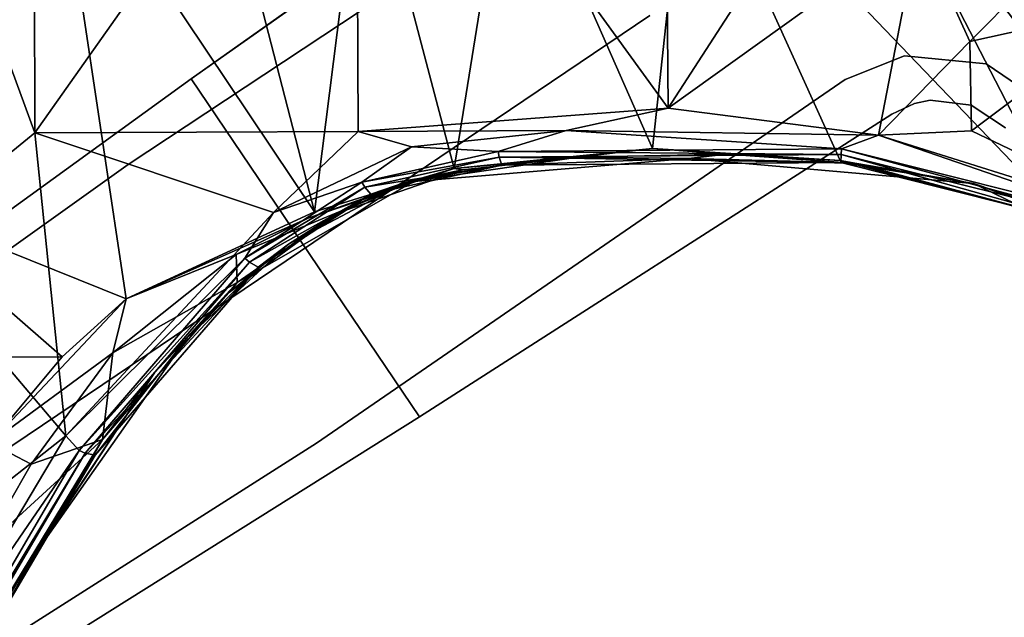
# Model space of a CAD drawing. Extents: x 58 to 285, y 582 to 684.
# Drawn here: x 223 to 227, y 612 to 615 of the extents above; entities that cross this region are included whole.
import ezdxf

# ---------------------------------------------------------------- set-up
doc = ezdxf.new("R2010")
doc.units = 0
doc.layers.add('A-FURN', color=7, linetype='Continuous')
doc.layers.add('A-FURN-ATTRIBUTE-T', color=7, linetype='Continuous')
doc.styles.get("Standard").update_dxf_attribs({"font": 'ARIAL.TTF'})

# ---------------------------------------------------------------- blocks, each defined once
blk = doc.blocks.new('3_NALYFM')
for points, invisible_edges in [([(9.7017, 1.0607, 15.4264), (9.6869, -0.6227, 15.4325), (-9.6457, 1.0421, 15.4265), (9.7017, 1.0607, 15.4264)], 14), ([(-9.6457, 1.0421, 15.4265), (9.6869, -0.6227, 15.4325), (-9.6304, -0.6461, 15.4326), (-9.6457, 1.0421, 15.4265)], 11), ([(-9.2387, -0.5247, 17.2201), (9.2958, -0.4616, 17.2199), (-3.5723, 0.4072, 17.2168), (-9.2387, -0.5247, 17.2201)], 15), ([(1.2876, -0.4693, 4.8929), (1.3638, -0.1321, 4.8909), (1.7878, -0.6514, 4.8848), (1.2876, -0.4693, 4.8929)], 14), ([(1.7878, -0.6514, 4.8848), (1.3638, -0.1321, 4.8909), (1.8876, -0.4997, 4.8824), (1.7878, -0.6514, 4.8848)], 11), ([(1.8104, -0.2866, 5.8681), (1.3382, -0.4878, 6.5848), (1.6066, -0.5854, 5.8791), (1.8104, -0.2866, 5.8681)], 11), ([(1.6066, -0.5854, 5.8791), (1.6425, -0.5985, 5.7344), (1.8104, -0.2866, 5.8681), (1.6066, -0.5854, 5.8791)], 11), ([(1.8104, -0.2866, 5.8681), (1.6425, -0.5985, 5.7344), (1.8293, -0.3604, 5.6771), (1.8104, -0.2866, 5.8681)], 15), ([(1.6425, -0.5985, 5.7344), (1.7841, -0.3988, 5.6803), (1.8293, -0.3604, 5.6771), (1.6425, -0.5985, 5.7344)], 15), ([(1.7841, -0.3988, 5.6803), (1.6425, -0.5985, 5.7344), (1.6517, -0.6019, 5.6877), (1.7841, -0.3988, 5.6803)], 15), ([(1.7841, -0.3988, 5.6803), (1.6517, -0.6019, 5.6877), (1.8359, -0.4494, 5.2814), (1.7841, -0.3988, 5.6803)], 15), ([(9.2958, -0.4616, 17.2199), (-9.2387, -0.5247, 17.2201), (9.2577, -2.0421, 17.2256), (9.2958, -0.4616, 17.2199)], 11), ([(1.2876, -0.4693, 4.8929), (1.7879, -0.6514, 4.8848), (1.2676, -0.521, 4.8927), (1.2876, -0.4693, 4.8929)], 11), ([(1.8359, -0.4494, 5.2814), (1.6517, -0.6019, 5.6877), (1.7198, -0.6266, 5.2863), (1.8359, -0.4494, 5.2814)], 15), ([(1.8359, -0.4494, 5.2814), (1.7198, -0.6266, 5.2863), (1.8876, -0.4997, 4.8824), (1.8359, -0.4494, 5.2814)], 15), ([(1.2438, -1.1155, 6.578), (1.6066, -0.5854, 5.8791), (1.3382, -0.4877, 6.5848), (1.2438, -1.1155, 6.578)], 15), ([(1.8876, -0.4997, 4.8824), (1.7198, -0.6266, 5.2863), (1.7878, -0.6514, 4.8848), (1.8876, -0.4997, 4.8824)], 11), ([(-9.2, -2.0926, 17.2257), (9.2577, -2.0421, 17.2256), (-9.2387, -0.5247, 17.2201), (-9.2, -2.0926, 17.2257)], 11), ([(1.2676, -0.521, 4.8927), (1.7667, -0.8318, 4.8824), (1.1292, -0.7766, 4.8909), (1.2676, -0.521, 4.8927)], 11), ([(1.2676, -0.521, 4.8927), (1.7879, -0.6514, 4.8848), (1.7667, -0.8318, 4.8824), (1.2676, -0.521, 4.8927)], 13), ([(1.5706, -0.9454, 5.8681), (1.6066, -0.5854, 5.8791), (1.2438, -1.1155, 6.578), (1.5706, -0.9454, 5.8681)], 14), ([(1.6066, -0.5854, 5.8791), (1.5706, -0.9454, 5.8681), (1.6425, -0.5985, 5.7344), (1.6066, -0.5854, 5.8791)], 14), ([(1.6425, -0.5985, 5.7344), (1.5706, -0.9454, 5.8681), (1.6326, -0.901, 5.6771), (1.6425, -0.5985, 5.7344)], 15), ([(1.6227, -0.8425, 5.6803), (1.6425, -0.5985, 5.7344), (1.6326, -0.901, 5.6771), (1.6227, -0.8425, 5.6803)], 15), ([(1.6517, -0.6018, 5.6877), (1.6425, -0.5985, 5.7344), (1.6227, -0.8425, 5.6803), (1.6517, -0.6018, 5.6877)], 15), ([(1.6227, -0.8425, 5.6803), (1.7198, -0.6266, 5.2863), (1.6517, -0.6018, 5.6877), (1.6227, -0.8425, 5.6803)], 15), ([(9.6428, -2.3056, 15.4386), (-9.6304, -0.6461, 15.4326), (9.6869, -0.6227, 15.4325), (9.6428, -2.3056, 15.4386)], 11), ([(-9.5858, -2.3338, 15.4387), (-9.6304, -0.6461, 15.4326), (9.6428, -2.3056, 15.4386), (-9.5858, -2.3338, 15.4387)], 14), ([(1.6948, -0.8371, 5.2814), (1.7198, -0.6266, 5.2863), (1.6227, -0.8425, 5.6803), (1.6948, -0.8371, 5.2814)], 15), ([(1.6948, -0.8371, 5.2814), (1.7879, -0.6514, 4.8848), (1.7198, -0.6266, 5.2863), (1.6948, -0.8371, 5.2814)], 15), ([(1.7667, -0.8318, 4.8824), (1.7879, -0.6514, 4.8848), (1.6948, -0.8371, 5.2814), (1.7667, -0.8318, 4.8824)], 14), ([(1.4308, -1.2673, 4.8781), (1.0343, -1.5347, 4.8781), (1.1292, -0.7766, 4.8909), (1.4308, -1.2673, 4.8781)], 15), ([(1.1292, -0.7766, 4.8909), (1.7814, -0.9014, 4.8806), (1.4308, -1.2673, 4.8781), (1.1292, -0.7766, 4.8909)], 15), ([(1.1292, -0.7766, 4.8909), (1.7667, -0.8318, 4.8824), (1.7814, -0.9014, 4.8806), (1.1292, -0.7766, 4.8909)], 13), ([(1.6227, -0.8425, 5.6803), (1.6326, -0.901, 5.6771), (1.6948, -0.8371, 5.2814), (1.6227, -0.8425, 5.6803)], 15), ([(1.6948, -0.8371, 5.2814), (1.6326, -0.901, 5.6771), (1.7088, -1.0727, 5.6499), (1.6948, -0.8371, 5.2814)], 15), ([(1.7667, -0.8318, 4.8824), (1.6948, -0.8371, 5.2814), (1.7814, -0.9014, 4.8806), (1.7667, -0.8318, 4.8824)], 11), ([(1.7668, -1.037, 5.272), (1.6948, -0.8371, 5.2814), (1.7088, -1.0727, 5.6499), (1.7668, -1.037, 5.272)], 15), ([(1.7814, -0.9014, 4.8806), (1.6948, -0.8371, 5.2814), (1.7668, -1.037, 5.272), (1.7814, -0.9014, 4.8806)], 15), ([(1.4308, -1.2673, 4.8781), (1.7814, -0.9014, 4.8806), (1.8273, -0.9999, 4.8781), (1.4308, -1.2673, 4.8781)], 13), ([(1.5706, -0.9454, 5.8681), (1.6904, -1.0957, 5.7267), (1.6326, -0.901, 5.6771), (1.5706, -0.9454, 5.8681)], 15), ([(1.6904, -1.0957, 5.7267), (1.7088, -1.0727, 5.6499), (1.6326, -0.901, 5.6771), (1.6904, -1.0957, 5.7267)], 15), ([(1.7668, -1.037, 5.272), (1.8273, -0.9999, 4.8781), (1.7814, -0.9014, 4.8806), (1.7668, -1.037, 5.272)], 13), ([(1.5706, -0.9454, 5.8681), (1.2438, -1.1155, 6.578), (1.6758, -1.2058, 5.8473), (1.5706, -0.9454, 5.8681)], 11), ([(1.6758, -1.2058, 5.8473), (1.6904, -1.0957, 5.7267), (1.5706, -0.9454, 5.8681), (1.6758, -1.2058, 5.8473)], 11), ([(3.1616, -3.0818, 4.7732), (1.4308, -1.2673, 4.8781), (1.8273, -0.9999, 4.8781), (3.1616, -3.0818, 4.7732)], 11), ([(1.7088, -1.0727, 5.6499), (4.6177, -5.5911, 5.0869), (1.7668, -1.037, 5.272), (1.7088, -1.0727, 5.6499)], 15), ([(4.6177, -5.5911, 5.0869), (1.8273, -0.9999, 4.8781), (1.7668, -1.037, 5.272), (4.6177, -5.5911, 5.0869)], 15), ([(4.6177, -5.5911, 5.0869), (3.1616, -3.0818, 4.7732), (1.8273, -0.9999, 4.8781), (4.6177, -5.5911, 5.0869)], 13), ([(3.2777, -3.5356, 5.4753), (1.7088, -1.0727, 5.6499), (1.6904, -1.0957, 5.7267), (3.2777, -3.5356, 5.4753)], 15), ([(3.1754, -3.3327, 5.441), (4.6177, -5.5911, 5.0869), (1.7088, -1.0727, 5.6499), (3.1754, -3.3327, 5.441)], 15), ([(3.1754, -3.3327, 5.441), (1.7088, -1.0727, 5.6499), (3.2777, -3.5356, 5.4753), (3.1754, -3.3327, 5.441)], 15), ([(1.2438, -1.1155, 6.578), (1.1772, -1.1354, 6.6877), (1.5065, -1.907, 6.5339), (1.2438, -1.1155, 6.578)], 15), ([(1.2438, -1.1155, 6.578), (1.5314, -1.8321, 6.4659), (1.6145, -1.534, 6.1829), (1.2438, -1.1155, 6.578)], 15), ([(1.5065, -1.907, 6.5339), (1.5314, -1.8321, 6.4659), (1.2438, -1.1155, 6.578), (1.5065, -1.907, 6.5339)], 15), ([(1.2438, -1.1155, 6.578), (1.6145, -1.534, 6.1829), (1.6434, -1.3996, 6.0485), (1.2438, -1.1155, 6.578)], 15), ([(1.6758, -1.2058, 5.8473), (1.2438, -1.1155, 6.578), (1.6434, -1.3996, 6.0485), (1.6758, -1.2058, 5.8473)], 15), ([(1.6904, -1.0957, 5.7267), (1.6758, -1.2058, 5.8473), (3.2777, -3.5356, 5.4753), (1.6904, -1.0957, 5.7267)], 13), ([(1.1396, -1.1397, 6.7267), (1.468, -2.0072, 6.6246), (1.1772, -1.1354, 6.6877), (1.1396, -1.1397, 6.7267)], 15), ([(1.4334, -2.0373, 6.6602), (1.1396, -1.1397, 6.7267), (1.3927, -2.0661, 6.6712), (1.4334, -2.0373, 6.6602)], 15), ([(1.4334, -2.0373, 6.6602), (1.468, -2.0072, 6.6246), (1.1396, -1.1397, 6.7267), (1.4334, -2.0373, 6.6602)], 15), ([(1.5065, -1.907, 6.5339), (1.1772, -1.1354, 6.6877), (1.468, -2.0072, 6.6246), (1.5065, -1.907, 6.5339)], 15), ([(3.2777, -3.5356, 5.4753), (1.6758, -1.2058, 5.8473), (1.6434, -1.3996, 6.0485), (3.2777, -3.5356, 5.4753)], 14), ([(3.1616, -3.0818, 4.7732), (1.0343, -1.5347, 4.8781), (1.4308, -1.2673, 4.8781), (3.1616, -3.0818, 4.7732)], 15), ([(1.6434, -1.3996, 6.0485), (1.6145, -1.534, 6.1829), (3.2777, -3.5356, 5.4753), (1.6434, -1.3996, 6.0485)], 15), ([(1.6718, -4.0867, 4.7732), (0.6378, -1.8022, 4.8781), (1.0343, -1.5347, 4.8781), (1.6718, -4.0867, 4.7732)], 15), ([(1.6718, -4.0867, 4.7732), (1.0343, -1.5347, 4.8781), (3.1616, -3.0818, 4.7732), (1.6718, -4.0867, 4.7732)], 11), ([(3.2777, -3.5356, 5.4753), (1.6145, -1.534, 6.1829), (1.5314, -1.8321, 6.4659), (3.2777, -3.5356, 5.4753)], 15), ([(0.2413, -2.0696, 4.8781), (0.6378, -1.8022, 4.8781), (1.6718, -4.0867, 4.7732), (0.2413, -2.0696, 4.8781)], 11), ([(2.7638, -3.8829, 6.3256), (1.5314, -1.8321, 6.4659), (1.5065, -1.907, 6.5339), (2.7638, -3.8829, 6.3256)], 15), ([(3.2777, -3.5356, 5.4753), (1.5314, -1.8321, 6.4659), (2.7638, -3.8829, 6.3256), (3.2777, -3.5356, 5.4753)], 15), ([(1.468, -2.0072, 6.6246), (1.4807, -1.9793, 6.5981), (1.5065, -1.907, 6.5339), (1.468, -2.0072, 6.6246)], 15), ([(2.7638, -3.8829, 6.3256), (1.5065, -1.907, 6.5339), (1.4807, -1.9793, 6.5981), (2.7638, -3.8829, 6.3256)], 15), ([(3.4529, -6.3767, 5.0869), (0.3532, -1.9871, 5.6499), (0.2984, -2.0275, 5.272), (3.4529, -6.3767, 5.0869)], 15), ([(1.8993, -4.1935, 5.441), (0.3814, -1.9786, 5.7267), (0.3532, -1.9871, 5.6499), (1.8993, -4.1935, 5.441)], 15), ([(1.8993, -4.1935, 5.441), (0.3532, -1.9871, 5.6499), (3.4529, -6.3767, 5.0869), (1.8993, -4.1935, 5.441)], 15), ([(2.0491, -4.3644, 5.4753), (0.3814, -1.9786, 5.7267), (1.8993, -4.1935, 5.441), (2.0491, -4.3644, 5.4753)], 15), ([(0.3814, -1.9786, 5.7267), (2.0491, -4.3644, 5.4753), (0.489, -2.0063, 5.8473), (0.3814, -1.9786, 5.7267)], 13), ([(1.468, -2.0072, 6.6246), (2.7638, -3.8829, 6.3256), (1.4807, -1.9793, 6.5981), (1.468, -2.0072, 6.6246)], 15), ([(0.2984, -2.0275, 5.272), (0.2413, -2.0696, 4.8781), (3.4529, -6.3767, 5.0869), (0.2984, -2.0275, 5.272)], 15), ([(0.489, -2.0063, 5.8473), (2.0491, -4.3644, 5.4753), (0.6808, -2.0489, 6.0485), (0.489, -2.0063, 5.8473)], 14), ([(2.9305, -4.3461, 6.3295), (1.4334, -2.0373, 6.6602), (1.3927, -2.0661, 6.6712), (2.9305, -4.3461, 6.3295)], 11), ([(1.4334, -2.0373, 6.6602), (2.9693, -4.32, 6.3199), (1.468, -2.0072, 6.6246), (1.4334, -2.0373, 6.6602)], 15), ([(2.9693, -4.32, 6.3199), (1.4334, -2.0373, 6.6602), (2.9305, -4.3461, 6.3295), (2.9693, -4.32, 6.3199)], 15), ([(1.468, -2.0072, 6.6246), (2.7348, -3.9025, 6.3626), (2.7638, -3.8829, 6.3256), (1.468, -2.0072, 6.6246)], 15), ([(2.9693, -4.32, 6.3199), (2.7348, -3.9025, 6.3626), (1.468, -2.0072, 6.6246), (2.9693, -4.32, 6.3199)], 15), ([(9.2577, -2.0421, 17.2256), (-9.2, -2.0926, 17.2257), (9.1936, -3.6218, 17.2312), (9.2577, -2.0421, 17.2256)], 11), ([(3.4529, -6.3767, 5.0869), (0.2413, -2.0696, 4.8781), (1.6718, -4.0867, 4.7732), (3.4529, -6.3767, 5.0869)], 13), ([(2.0491, -4.3644, 5.4753), (0.8162, -2.0725, 6.1829), (0.6808, -2.0489, 6.0485), (2.0491, -4.3644, 5.4753)], 15), ([(0.8162, -2.0725, 6.1829), (2.0491, -4.3644, 5.4753), (1.1238, -2.107, 6.4659), (0.8162, -2.0725, 6.1829)], 15), ([(2.8918, -4.3722, 6.3199), (1.3927, -2.0661, 6.6712), (1.3508, -2.0931, 6.6602), (2.8918, -4.3722, 6.3199)], 15), ([(2.9305, -4.3461, 6.3295), (1.3927, -2.0661, 6.6712), (2.8918, -4.3722, 6.3199), (2.9305, -4.3461, 6.3295)], 14), ([(-9.2, -2.0926, 17.2257), (-9.1357, -3.6597, 17.2314), (9.1936, -3.6218, 17.2312), (-9.2, -2.0926, 17.2257)], 14), ([(2.5636, -4.018, 6.3256), (1.2026, -2.112, 6.5339), (1.1238, -2.107, 6.4659), (2.5636, -4.018, 6.3256)], 15), ([(1.1238, -2.107, 6.4659), (2.0491, -4.3644, 5.4753), (2.5636, -4.018, 6.3256), (1.1238, -2.107, 6.4659)], 15), ([(1.2896, -2.1155, 6.6066), (1.2026, -2.112, 6.5339), (2.5636, -4.018, 6.3256), (1.2896, -2.1155, 6.6066)], 15), ([(1.3149, -2.1129, 6.6293), (1.2896, -2.1155, 6.6066), (2.5636, -4.018, 6.3256), (1.3149, -2.1129, 6.6293)], 15), ([(2.8918, -4.3722, 6.3199), (1.3508, -2.0931, 6.6602), (1.3149, -2.1129, 6.6293), (2.8918, -4.3722, 6.3199)], 15), ([(2.5926, -3.9984, 6.3626), (1.3149, -2.1129, 6.6293), (2.5636, -4.018, 6.3256), (2.5926, -3.9984, 6.3626)], 15), ([(2.5926, -3.9984, 6.3626), (2.8918, -4.3722, 6.3199), (1.3149, -2.1129, 6.6293), (2.5926, -3.9984, 6.3626)], 15), ([(9.5694, -3.9874, 15.4447), (-9.5858, -2.3338, 15.4387), (9.6428, -2.3056, 15.4386), (9.5694, -3.9874, 15.4447)], 11), ([(-9.5858, -2.3338, 15.4387), (9.5694, -3.9874, 15.4447), (-9.5117, -4.0204, 15.4448), (-9.5858, -2.3338, 15.4387)], 11), ([(3.1616, -3.0818, 4.7732), (4.474, -5.1741, 4.5842), (1.6718, -4.0867, 4.7732), (3.1616, -3.0818, 4.7732)], 10), ([(4.6177, -5.5911, 5.0869), (4.474, -5.1741, 4.5842), (3.1616, -3.0818, 4.7732), (4.6177, -5.5911, 5.0869)], 13), ([(4.833, -5.982, 5.0892), (3.1754, -3.3327, 5.441), (3.2777, -3.5356, 5.4753), (4.833, -5.982, 5.0892)], 11), ([(4.6177, -5.5911, 5.0869), (3.1754, -3.3327, 5.441), (4.833, -5.982, 5.0892), (4.6177, -5.5911, 5.0869)], 15), ([(4.3838, -6.2869, 5.8295), (3.2777, -3.5356, 5.4753), (2.7638, -3.8829, 6.3256), (4.3838, -6.2869, 5.8295)], 15), ([(4.833, -5.982, 5.0892), (3.2777, -3.5356, 5.4753), (4.3838, -6.2869, 5.8295), (4.833, -5.982, 5.0892)], 14), ([(9.1936, -3.6218, 17.2312), (-9.1357, -3.6597, 17.2314), (9.1037, -5.2003, 17.2369), (9.1936, -3.6218, 17.2312)], 11), ([(-9.046, -5.2255, 17.237), (9.1037, -5.2003, 17.2369), (-9.1357, -3.6597, 17.2314), (-9.046, -5.2255, 17.237)], 11), ([(2.7638, -3.8829, 6.3256), (2.7638, -3.8829, 6.3256), (2.7348, -3.9025, 6.3626), (2.7638, -3.8829, 6.3256)], 15), ([(3.0016, -4.2981, 6.2925), (2.7638, -3.8829, 6.3256), (2.7348, -3.9025, 6.3626), (3.0016, -4.2981, 6.2925)], 15), ([(2.7348, -3.9025, 6.3626), (2.9693, -4.32, 6.3199), (3.0016, -4.2981, 6.2925), (2.7348, -3.9025, 6.3626)], 15), ([(2.7638, -3.8829, 6.3256), (2.7638, -3.8829, 6.3256), (3.0016, -4.2981, 6.2925), (2.7638, -3.8829, 6.3256)], 15), ([(3.8722, -5.5891, 6.0315), (2.7638, -3.8829, 6.3256), (3.0016, -4.2981, 6.2925), (3.8722, -5.5891, 6.0315)], 15), ([(4.3838, -6.2869, 5.8295), (2.7638, -3.8829, 6.3256), (3.8722, -5.5891, 6.0315), (4.3838, -6.2869, 5.8295)], 15), ([(9.4668, -5.6678, 15.4508), (-9.5117, -4.0204, 15.4448), (9.5694, -3.9874, 15.4447), (9.4668, -5.6678, 15.4508)], 11), ([(-9.4081, -5.7055, 15.4509), (-9.5117, -4.0204, 15.4448), (9.4668, -5.6678, 15.4508), (-9.4081, -5.7055, 15.4509)], 14), ([(3.7346, -6.7228, 5.0892), (2.5636, -4.018, 6.3256), (2.0491, -4.3644, 5.4753), (3.7346, -6.7228, 5.0892)], 11), ([(2.5636, -4.018, 6.3256), (2.5926, -3.9984, 6.3626), (2.5636, -4.018, 6.3256)], 15), ([(2.8595, -4.394, 6.2925), (2.5926, -3.9984, 6.3626), (2.5636, -4.018, 6.3256), (2.8595, -4.394, 6.2925)], 15), ([(2.5636, -4.018, 6.3256), (2.8595, -4.394, 6.2925), (2.5636, -4.018, 6.3256)], 15), ([(3.7303, -5.6848, 6.0315), (2.8595, -4.394, 6.2925), (2.5636, -4.018, 6.3256), (3.7303, -5.6848, 6.0315)], 15), ([(2.5636, -4.018, 6.3256), (3.7303, -5.6848, 6.0315), (2.5636, -4.018, 6.3256)], 15), ([(4.2138, -6.4016, 5.8652), (3.7303, -5.6848, 6.0315), (2.5636, -4.018, 6.3256), (4.2138, -6.4016, 5.8652)], 15), ([(4.1857, -6.4205, 5.8295), (4.2138, -6.4016, 5.8652), (2.5636, -4.018, 6.3256), (4.1857, -6.4205, 5.8295)], 15), ([(4.1857, -6.4205, 5.8295), (2.5636, -4.018, 6.3256), (3.7346, -6.7228, 5.0892), (4.1857, -6.4205, 5.8295)], 15), ([(2.8595, -4.394, 6.2925), (2.8918, -4.3722, 6.3199), (2.5926, -3.9984, 6.3626), (2.8595, -4.394, 6.2925)], 15), ([(3.1201, -6.0873, 4.5842), (3.4529, -6.3767, 5.0869), (1.6718, -4.0867, 4.7732), (3.1201, -6.0873, 4.5842)], 11), ([(1.6718, -4.0867, 4.7732), (4.474, -5.1741, 4.5842), (3.1201, -6.0873, 4.5842), (1.6718, -4.0867, 4.7732)], 11), ([(3.4529, -6.3767, 5.0869), (2.0491, -4.3644, 5.4753), (1.8993, -4.1935, 5.441), (3.4529, -6.3767, 5.0869)], 15), ([(4.4639, -6.6194, 5.8365), (2.9693, -4.32, 6.3199), (2.9305, -4.3461, 6.3295), (4.4639, -6.6194, 5.8365)], 11), ([(3.8722, -5.5891, 6.0315), (3.0016, -4.2981, 6.2925), (2.9693, -4.32, 6.3199), (3.8722, -5.5891, 6.0315)], 15), ([(4.5026, -6.5933, 5.8268), (2.9693, -4.32, 6.3199), (4.4639, -6.6194, 5.8365), (4.5026, -6.5933, 5.8268)], 15), ([(2.9693, -4.32, 6.3199), (3.8722, -5.5891, 6.0315), (2.9693, -4.32, 6.3199)], 15), ([(4.3557, -6.3058, 5.8652), (3.8722, -5.5891, 6.0315), (2.9693, -4.32, 6.3199), (4.3557, -6.3058, 5.8652)], 15), ([(2.9693, -4.32, 6.3199), (4.3557, -6.3058, 5.8652), (2.9693, -4.32, 6.3199)], 15), ([(4.5349, -6.5715, 5.7996), (4.3557, -6.3058, 5.8652), (2.9693, -4.32, 6.3199), (4.5349, -6.5715, 5.7996)], 15), ([(4.5026, -6.5933, 5.8268), (4.5349, -6.5715, 5.7996), (2.9693, -4.32, 6.3199), (4.5026, -6.5933, 5.8268)], 15), ([(3.7346, -6.7228, 5.0892), (2.0491, -4.3644, 5.4753), (3.4529, -6.3767, 5.0869), (3.7346, -6.7228, 5.0892)], 14), ([(3.7303, -5.6848, 6.0315), (2.8918, -4.3722, 6.3199), (2.8595, -4.394, 6.2925), (3.7303, -5.6848, 6.0315)], 15), ([(4.4252, -6.6455, 5.8268), (2.9305, -4.3461, 6.3295), (2.8918, -4.3722, 6.3199), (4.4252, -6.6455, 5.8268)], 15), ([(2.8918, -4.3722, 6.3199), (2.8918, -4.3722, 6.3199), (3.7303, -5.6848, 6.0315), (2.8918, -4.3722, 6.3199)], 15), ([(4.2138, -6.4016, 5.8652), (2.8918, -4.3722, 6.3199), (3.7303, -5.6848, 6.0315), (4.2138, -6.4016, 5.8652)], 15), ([(2.8918, -4.3722, 6.3199), (2.8918, -4.3722, 6.3199), (4.2138, -6.4016, 5.8652), (2.8918, -4.3722, 6.3199)], 15), ([(4.393, -6.6673, 5.7996), (2.8918, -4.3722, 6.3199), (4.2138, -6.4016, 5.8652), (4.393, -6.6673, 5.7996)], 15), ([(4.4252, -6.6455, 5.8268), (2.8918, -4.3722, 6.3199), (4.393, -6.6673, 5.7996), (4.4252, -6.6455, 5.8268)], 15), ([(4.4639, -6.6194, 5.8365), (2.9305, -4.3461, 6.3295), (4.4252, -6.6455, 5.8268), (4.4639, -6.6194, 5.8365)], 14)]:
    blk.add_3dface(points, dxfattribs=dict(invisible_edges=invisible_edges))
for points in [[(2.2915, -0.2278, 12.551), (2.9407, 0.7147, 12.5997), (0.5455, -1.1302, 12.4088)], [(2.9407, 0.7147, 12.5997), (0.5456, 0.39, 12.4809), (0.5455, -1.1302, 12.4088)], [(2.1331, -0.6405, 11.1349), (2.3444, -0.017, 11.1329), (2.6609, 0.4488, 11.2431)], [(2.6609, 0.4488, 11.2431), (2.3277, -0.1064, 11.787), (2.1331, -0.6405, 11.1349)], [(1.9017, -0.6502, 10.9739), (1.3416, 0.0963, 10.9479), (2.3324, 0.2508, 11.0394)], [(1.9202, -1.0589, 10.9824), (1.9017, -0.6502, 10.9739), (2.3324, 0.2508, 11.0394)], [(2.3324, 0.2508, 11.0394), (2.2914, 0.0185, 11.0427), (1.9202, -1.0589, 10.9824)], [(1.2737, -0.4263, 10.9301), (1.3416, 0.0963, 10.9479), (1.5082, -0.6566, 10.9438)], [(1.5082, -0.6566, 10.9438), (1.3416, 0.0963, 10.9479), (1.9017, -0.6502, 10.9739)], [(2.2914, 0.0185, 11.0427), (1.9804, -1.2229, 11.0143), (1.9202, -1.0589, 10.9824)], [(2.2914, 0.0185, 11.0427), (2.3129, 0.0057, 11.0636), (1.9804, -1.2229, 11.0143)], [(2.3129, 0.0057, 11.0636), (2.0052, -1.2244, 11.0365), (1.9804, -1.2229, 11.0143)], [(2.3444, -0.017, 11.1329), (2.0052, -1.2244, 11.0365), (2.3129, 0.0057, 11.0636)], [(2.3444, -0.017, 11.1329), (2.0416, -1.2257, 11.109), (2.0052, -1.2244, 11.0365)], [(2.3444, -0.017, 11.1329), (2.1331, -0.6405, 11.1349), (2.0416, -1.2257, 11.109)], [(2.045, -1.1544, 11.7789), (2.3277, -0.1064, 11.787), (2.0325, -1.2286, 12.5586)], [(2.2915, -0.2278, 12.551), (2.0325, -1.2286, 12.5586), (2.3277, -0.1064, 11.787)], [(2.045, -1.1544, 11.7789), (2.1331, -0.6405, 11.1349), (2.3277, -0.1064, 11.787)], [(0.5472, -1.9013, 12.3745), (2.2915, -0.2278, 12.551), (0.5455, -1.1302, 12.4088)], [(2.0325, -1.2286, 12.5586), (2.2915, -0.2278, 12.551), (0.5472, -1.9013, 12.3745)], [(1.0106, -0.8832, 10.9204), (1.2737, -0.4263, 10.9301), (1.5082, -0.6566, 10.9438)], [(1.9202, -1.0589, 10.9824), (1.5082, -0.6566, 10.9438), (1.9017, -0.6502, 10.9739)], [(2.1331, -0.6405, 11.1349), (2.0238, -1.8964, 11.176), (2.0416, -1.2257, 11.109)], [(2.1331, -0.6405, 11.1349), (2.045, -1.1544, 11.7789), (2.0238, -1.8964, 11.176)], [(1.9202, -1.0589, 10.9824), (1.0106, -0.8832, 10.9204), (1.5082, -0.6566, 10.9438)], [(1.8019, -1.9864, 11.0138), (0.5919, -1.2039, 10.9135), (1.0106, -0.8832, 10.9204)], [(1.8019, -1.9864, 11.0138), (1.0106, -0.8832, 10.9204), (1.9202, -1.0589, 10.9824)], [(1.8997, -2.4349, 11.0572), (1.8019, -1.9864, 11.0138), (1.9202, -1.0589, 10.9824)], [(1.9202, -1.0589, 10.9824), (1.9804, -1.2229, 11.0143), (1.8997, -2.4349, 11.0572)], [(2.045, -1.1544, 11.7789), (2.0325, -1.2286, 12.5586), (2.0043, -1.7262, 11.8005)], [(2.045, -1.1544, 11.7789), (2.0043, -1.7262, 11.8005), (2.0238, -1.8964, 11.176)], [(1.8019, -1.9864, 11.0138), (-0.0967, -2.0017, 10.9386), (0.5919, -1.2039, 10.9135)], [(2.0325, -1.2286, 12.5586), (0.5472, -1.9013, 12.3745), (1.9794, -2.0547, 12.5674)], [(1.9924, -2.7345, 11.1162), (1.8997, -2.4349, 11.0572), (1.9804, -1.2229, 11.0143)], [(2.0325, -1.2286, 12.5586), (1.9794, -2.0547, 12.5674), (2.0043, -1.7262, 11.8005)], [(1.9924, -2.7345, 11.1162), (1.9804, -1.2229, 11.0143), (2.0052, -1.2244, 11.0365)], [(1.9924, -2.7345, 11.1162), (2.0052, -1.2244, 11.0365), (2.017, -2.7298, 11.1383)], [(2.0416, -1.2257, 11.109), (2.017, -2.7298, 11.1383), (2.0052, -1.2244, 11.0365)], [(2.0525, -2.7185, 11.2105), (2.017, -2.7298, 11.1383), (2.0416, -1.2257, 11.109)], [(2.0525, -2.7185, 11.2105), (2.0416, -1.2257, 11.109), (2.0238, -1.8964, 11.176)], [(2.0043, -1.7262, 11.8005), (1.9794, -2.0547, 12.5674), (2.0175, -2.3828, 11.8317)], [(2.0043, -1.7262, 11.8005), (2.0175, -2.3828, 11.8317), (2.0238, -1.8964, 11.176)], [(0.5472, -1.9013, 12.3745), (0.5491, -2.6843, 12.3629), (1.9794, -2.0547, 12.5674)], [(2.0238, -1.8964, 11.176), (2.0175, -2.3828, 11.8317), (2.1271, -3.141, 11.2986)], [(2.1271, -3.141, 11.2986), (2.0525, -2.7185, 11.2105), (2.0238, -1.8964, 11.176)], [(1.8019, -1.9864, 11.0138), (-0.0943, -3.3606, 11.0608), (-0.0967, -2.0017, 10.9386)], [(1.8019, -1.9864, 11.0138), (1.9043, -3.3522, 11.1546), (-0.0943, -3.3606, 11.0608)], [(1.8019, -1.9864, 11.0138), (1.8997, -2.4349, 11.0572), (1.9043, -3.3522, 11.1546)], [(2.0668, -2.9282, 12.5992), (1.9794, -2.0547, 12.5674), (0.5491, -2.6843, 12.3629)], [(1.9794, -2.0547, 12.5674), (2.0668, -2.9282, 12.5992), (2.0175, -2.3828, 11.8317)], [(2.0734, -2.892, 11.8598), (2.1271, -3.141, 11.2986), (2.0175, -2.3828, 11.8317)], [(2.0734, -2.892, 11.8598), (2.0175, -2.3828, 11.8317), (2.0668, -2.9282, 12.5992)], [(1.8997, -2.4349, 11.0572), (1.9722, -3.1169, 11.1336), (1.9043, -3.3522, 11.1546)], [(1.8997, -2.4349, 11.0572), (1.9924, -2.7345, 11.1162), (1.9722, -3.1169, 11.1336)], [(0.5488, -3.3286, 12.3908), (2.0668, -2.9282, 12.5992), (0.5491, -2.6843, 12.3629)], [(1.9924, -2.7345, 11.1162), (2.017, -2.7298, 11.1383), (2.127, -3.3355, 11.1993)], [(2.0525, -2.7185, 11.2105), (2.1493, -3.3219, 11.2207), (2.017, -2.7298, 11.1383)], [(2.017, -2.7298, 11.1383), (2.1493, -3.3219, 11.2207), (2.127, -3.3355, 11.1993)], [(2.0525, -2.7185, 11.2105), (2.1271, -3.141, 11.2986), (2.1802, -3.2957, 11.2921)], [(2.0525, -2.7185, 11.2105), (2.1802, -3.2957, 11.2921), (2.1493, -3.3219, 11.2207)], [(1.9924, -2.7345, 11.1162), (2.127, -3.3355, 11.1993), (1.9722, -3.1169, 11.1336)], [(2.1137, -3.0889, 12.6041), (2.0734, -2.892, 11.8598), (2.0668, -2.9282, 12.5992)], [(2.0734, -2.892, 11.8598), (2.1137, -3.0889, 12.6041), (2.2643, -3.4437, 11.9118)], [(2.0734, -2.892, 11.8598), (2.2643, -3.4437, 11.9118), (2.1271, -3.141, 11.2986)], [(2.0668, -2.9282, 12.5992), (0.5488, -3.3286, 12.3908), (2.259, -3.5439, 12.6655)], [(2.0668, -2.9282, 12.5992), (2.2864, -3.5712, 12.6502), (2.1137, -3.0889, 12.6041)], [(2.0668, -2.9282, 12.5992), (2.259, -3.5439, 12.6655), (2.2864, -3.5712, 12.6502)], [(1.9722, -3.1169, 11.1336), (2.2607, -3.7252, 11.2448), (1.9043, -3.3522, 11.1546)], [(1.9722, -3.1169, 11.1336), (2.127, -3.3355, 11.1993), (2.2607, -3.7252, 11.2448)], [(2.1137, -3.0889, 12.6041), (2.5698, -3.8852, 12.6601), (2.2643, -3.4437, 11.9118)], [(2.5698, -3.8852, 12.6601), (2.1137, -3.0889, 12.6041), (2.4461, -3.889, 12.673)], [(2.1137, -3.0889, 12.6041), (2.2864, -3.5712, 12.6502), (2.4461, -3.889, 12.673)], [(2.1271, -3.141, 11.2986), (2.4009, -3.6586, 11.4087), (2.1802, -3.2957, 11.2921)], [(2.1271, -3.141, 11.2986), (2.2643, -3.4437, 11.9118), (2.4009, -3.6586, 11.4087)], [(2.1802, -3.2957, 11.2921), (2.4807, -3.8296, 11.3344), (2.1493, -3.3219, 11.2207)], [(2.5026, -3.7924, 11.4081), (2.4807, -3.8296, 11.3344), (2.1802, -3.2957, 11.2921)], [(2.5026, -3.7924, 11.4081), (2.1802, -3.2957, 11.2921), (2.4009, -3.6586, 11.4087)], [(0.5488, -3.3286, 12.3908), (0.5487, -3.9842, 12.4721), (2.259, -3.5439, 12.6655)], [(2.4624, -3.8505, 11.3128), (2.127, -3.3355, 11.1993), (2.1493, -3.3219, 11.2207)], [(2.4624, -3.8505, 11.3128), (2.2607, -3.7252, 11.2448), (2.127, -3.3355, 11.1993)], [(2.4624, -3.8505, 11.3128), (2.1493, -3.3219, 11.2207), (2.4807, -3.8296, 11.3344)], [(1.9108, -4.7764, 11.374), (-0.0943, -3.3606, 11.0608), (1.9043, -3.3522, 11.1546)], [(1.9108, -4.7764, 11.374), (-0.0917, -4.7809, 11.2949), (-0.0943, -3.3606, 11.0608)], [(1.9108, -4.7764, 11.374), (1.9043, -3.3522, 11.1546), (2.2607, -3.7252, 11.2448)], [(2.2643, -3.4437, 11.9118), (2.5698, -3.8852, 12.6601), (2.6127, -3.9186, 11.9865)], [(2.2643, -3.4437, 11.9118), (2.6127, -3.9186, 11.9865), (2.4009, -3.6586, 11.4087)], [(0.5514, -4.6864, 12.5908), (2.259, -3.5439, 12.6655), (0.5487, -3.9842, 12.4721)], [(2.259, -3.5439, 12.6655), (0.5514, -4.6864, 12.5908), (2.6418, -4.3742, 12.7273)], [(2.259, -3.5439, 12.6655), (2.6418, -4.3742, 12.7273), (2.2864, -3.5712, 12.6502)], [(2.2864, -3.5712, 12.6502), (2.6418, -4.3742, 12.7273), (2.4461, -3.889, 12.673)], [(2.8134, -4.1056, 11.5405), (2.5026, -3.7924, 11.4081), (2.4009, -3.6586, 11.4087)], [(2.8134, -4.1056, 11.5405), (2.4009, -3.6586, 11.4087), (2.6127, -3.9186, 11.9865)], [(3.2453, -4.6389, 11.5324), (1.9108, -4.7764, 11.374), (2.2607, -3.7252, 11.2448)], [(2.2607, -3.7252, 11.2448), (2.4624, -3.8505, 11.3128), (3.2453, -4.6389, 11.5324)], [(2.5026, -3.7924, 11.4081), (3.322, -4.5544, 11.5824), (2.4807, -3.8296, 11.3344)], [(2.5026, -3.7924, 11.4081), (2.8134, -4.1056, 11.5405), (3.3308, -4.5095, 11.6571)], [(2.5026, -3.7924, 11.4081), (3.3308, -4.5095, 11.6571), (3.322, -4.5544, 11.5824)], [(2.4624, -3.8505, 11.3128), (2.4807, -3.8296, 11.3344), (3.3103, -4.5807, 11.561)], [(2.4624, -3.8505, 11.3128), (3.3103, -4.5807, 11.561), (3.2453, -4.6389, 11.5324)], [(2.4807, -3.8296, 11.3344), (3.322, -4.5544, 11.5824), (3.3103, -4.5807, 11.561)], [(2.8798, -4.4325, 12.724), (2.5698, -3.8852, 12.6601), (2.4461, -3.889, 12.673)], [(2.8798, -4.4325, 12.724), (2.4461, -3.889, 12.673), (2.6418, -4.3742, 12.7273)], [(2.9683, -4.2481, 12.0579), (2.6127, -3.9186, 11.9865), (2.5698, -3.8852, 12.6601)], [(2.9683, -4.2481, 12.0579), (2.5698, -3.8852, 12.6601), (3.2615, -4.4776, 12.7185)], [(2.5698, -3.8852, 12.6601), (2.8798, -4.4325, 12.724), (3.2615, -4.4776, 12.7185)], [(2.9683, -4.2481, 12.0579), (2.8134, -4.1056, 11.5405), (2.6127, -3.9186, 11.9865)], [(2.8134, -4.1056, 11.5405), (3.8233, -4.815, 11.8439), (3.3308, -4.5095, 11.6571)], [(2.8134, -4.1056, 11.5405), (2.9683, -4.2481, 12.0579), (3.8233, -4.815, 11.8439)], [(2.9683, -4.2481, 12.0579), (3.2615, -4.4776, 12.7185), (3.9392, -4.8895, 12.2532)], [(2.9683, -4.2481, 12.0579), (3.9392, -4.8895, 12.2532), (3.8233, -4.815, 11.8439)], [(2.2132, -5.4404, 12.6799), (2.6418, -4.3742, 12.7273), (0.5514, -4.6864, 12.5908)], [(2.8967, -4.6556, 12.7631), (2.6418, -4.3742, 12.7273), (2.2132, -5.4404, 12.6799)], [(2.6418, -4.3742, 12.7273), (2.8967, -4.6556, 12.7631), (3.2765, -4.9729, 12.8069)], [(2.8798, -4.4325, 12.724), (2.6418, -4.3742, 12.7273), (3.2765, -4.9729, 12.8069)], [(2.8798, -4.4325, 12.724), (3.2765, -4.9729, 12.8069), (3.3706, -4.7916, 12.7714)], [(2.8798, -4.4325, 12.724), (3.3706, -4.7916, 12.7714), (3.2615, -4.4776, 12.7185)], [(3.2615, -4.4776, 12.7185), (4.8272, -5.3894, 12.9127), (3.9392, -4.8895, 12.2532)], [(3.2615, -4.4776, 12.7185), (3.7462, -5.0075, 12.8134), (4.8272, -5.3894, 12.9127)], [(3.7462, -5.0075, 12.8134), (3.2615, -4.4776, 12.7185), (3.3706, -4.7916, 12.7714)], [(3.3308, -4.5095, 11.6571), (5.1498, -5.6257, 12.2549), (3.322, -4.5544, 11.5824)], [(5.1454, -5.5776, 12.3226), (5.1498, -5.6257, 12.2549), (3.3308, -4.5095, 11.6571)], [(5.1454, -5.5776, 12.3226), (3.3308, -4.5095, 11.6571), (3.8233, -4.815, 11.8439)], [(5.1438, -5.6525, 12.2348), (3.3103, -4.5807, 11.561), (3.322, -4.5544, 11.5824)], [(5.1438, -5.6525, 12.2348), (3.322, -4.5544, 11.5824), (5.1498, -5.6257, 12.2549)], [(3.2453, -4.6389, 11.5324), (3.3103, -4.5807, 11.561), (4.3886, -5.3204, 11.9041)], [(5.1438, -5.6525, 12.2348), (4.3886, -5.3204, 11.9041), (3.3103, -4.5807, 11.561)], [(1.9108, -4.7764, 11.374), (3.2453, -4.6389, 11.5324), (2.3904, -5.3652, 11.5298)], [(3.9092, -5.4844, 11.8053), (2.3904, -5.3652, 11.5298), (3.2453, -4.6389, 11.5324)], [(4.3886, -5.3204, 11.9041), (3.9092, -5.4844, 11.8053), (3.2453, -4.6389, 11.5324)], [(2.8995, -5.3585, 12.7363), (2.8967, -4.6556, 12.7631), (2.2132, -5.4404, 12.6799)], [(2.8995, -5.3585, 12.7363), (3.2765, -4.9729, 12.8069), (2.8967, -4.6556, 12.7631)], [(0.0183, -4.9831, 12.6329), (2.2132, -5.4404, 12.6799), (0.5514, -4.6864, 12.5908)], [(1.9108, -4.7764, 11.374), (1.218, -5.0307, 11.3748), (-0.0917, -4.7809, 11.2949)], [(1.218, -5.0307, 11.3748), (1.9108, -4.7764, 11.374), (2.3904, -5.3652, 11.5298)], [(3.7462, -5.0075, 12.8134), (3.3706, -4.7916, 12.7714), (3.2765, -4.9729, 12.8069)], [(5.9303, -6.0175, 12.7702), (5.1454, -5.5776, 12.3226), (3.8233, -4.815, 11.8439)], [(3.8233, -4.815, 11.8439), (5.1712, -5.5879, 12.6108), (5.9303, -6.0175, 12.7702)], [(3.9392, -4.8895, 12.2532), (4.5272, -5.2232, 12.3987), (3.8233, -4.815, 11.8439)], [(5.1712, -5.5879, 12.6108), (3.8233, -4.815, 11.8439), (4.5272, -5.2232, 12.3987)]]:
    blk.add_3dface(points)
at = {"layer": 'A-FURN-ATTRIBUTE-T'}
blk.add_attdef('CAPTG', (0, 1), '', height=2.5, dxfattribs=at)
at = {"layer": 'A-FURN-ATTRIBUTE-T', "flags": 1}
for tag in ['CAPPN', 'CAPMG', 'CAPMC', 'CAPQT', 'CAPDH', 'CAPGC']:
    blk.add_attdef(tag, (0, 0), '', height=0.001, dxfattribs=at)

msp = doc.modelspace()

# ---------------------------------------------------------------- block references
at = {"layer": 'A-FURN', "rotation": 270}
msp.add_blockref('3_NALYFM', (227.9346, 616.5114, -4.1684), dxfattribs=at)

doc.saveas('drawing.dxf')
